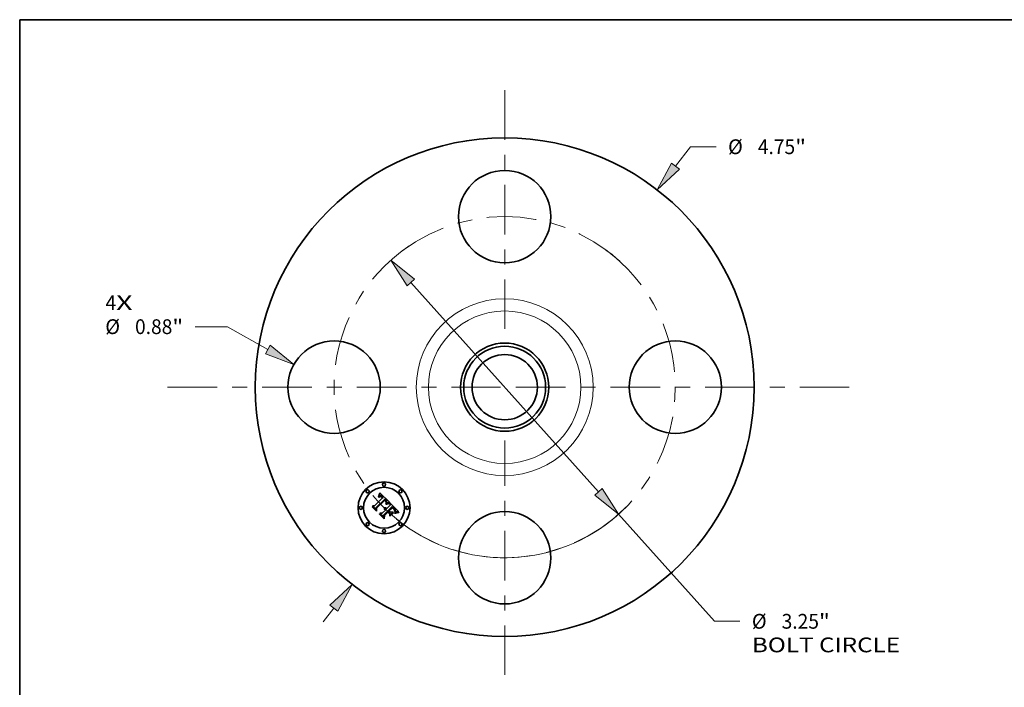
# Model space of a CAD drawing. Extents: x 0 to 10.8, y 0 to 8.2.
# Drawn here: x 0.2 to 6.8, y 3.8 to 8.2 of the extents above; entities that cross this region are included whole.
import ezdxf
from ezdxf.enums import TextEntityAlignment as Align

# ---------------------------------------------------------------- set-up
doc = ezdxf.new("R2010")
doc.units = 0
doc.header["$MEASUREMENT"] = 0
doc.linetypes.add('DASHDOT', pattern=[18.5, 12, -3, 0.5, -3])
doc.layers.get('0').update_dxf_attribs({"lineweight": 13})
doc.layers.add('1', color=7, linetype='Continuous', lineweight=13)
doc.styles.get("Standard").update_dxf_attribs({"font": 'isocp.shx'})

# ---------------------------------------------------------------- blocks, each defined once
blk = doc.blocks.new('BLOCK7')
at = {"color": 7, "lineweight": 13, "ltscale": 0.03937}
for s, p, p2 in [('4', (-3.801837, 0.734866), (-3.700242, 0.734866)), ('X', (-3.700242, 0.734866), (-3.543989, 0.734866))]:
    blk.add_text(s, height=0.140607, dxfattribs=at).set_placement(p, p2, align=Align.FIT)
blk = doc.blocks.new('BLOCK8')
at = {"color": 7, "lineweight": 13, "ltscale": 0.005854}
blk.add_line((1.626884, 2.105381), (1.770058, 2.290666), dxfattribs=at)
at = {"color": 7, "lineweight": 13, "ltscale": 0.006071}
blk.add_line((1.770058, 2.290666), (2.012916, 2.290666), dxfattribs=at)
at = {"color": 7, "lineweight": 13, "ltscale": 0.004106}
blk.add_line((-1.727304, -2.235336), (-1.626884, -2.105381), dxfattribs=at)
at = {"color": 7, "lineweight": 13, "ltscale": 0.03937}
for points in [[(1.589204, 2.134497), (1.452187, 1.879302), (1.664563, 2.076265)], [(-1.589204, -2.134497), (-1.452187, -1.879302), (-1.664563, -2.076265)]]:
    blk.add_lwpolyline(points, close=True, dxfattribs=at)
for points in [[(1.589204, 2.134497), (1.452187, 1.879302), (1.589204, 2.134497), (1.664563, 2.076265)], [(-1.589204, -2.134497), (-1.452187, -1.879302), (-1.589204, -2.134497), (-1.664563, -2.076265)]]:
    blk.add_solid(points, dxfattribs=at)
for s, p, p2 in [('%%c', (2.127201, 2.220362), (2.267809, 2.220362)), ('4.75', (2.410666, 2.220362), (2.766248, 2.220362)), ('"', (2.766248, 2.220362), (2.86936, 2.220362))]:
    blk.add_text(s, height=0.140607, dxfattribs=at).set_placement(p, p2, align=Align.FIT)
blk = doc.blocks.new('BLOCK9')
at = {"color": 7, "lineweight": 13, "ltscale": 0.007702}
blk.add_line((-2.639329, 0.576433), (-2.947427, 0.576433), dxfattribs=at)
at = {"color": 7, "lineweight": 13, "ltscale": 0.011024}
blk.add_line((-2.255944, 0.358559), (-2.639329, 0.576433), dxfattribs=at)
at = {"color": 7, "lineweight": 13, "ltscale": 0.03937}
blk.add_lwpolyline([(-2.279472, 0.317159), (-2.007543, 0.217395), (-2.232417, 0.399959)], close=True, dxfattribs=at)
blk.add_solid([(-2.279472, 0.317159), (-2.007543, 0.217395), (-2.279472, 0.317159), (-2.232417, 0.399959)], dxfattribs=at)
for s, p, p2 in [('%%c', (-3.803872, 0.506129), (-3.663265, 0.506129)), ('0.88', (-3.520407, 0.506129), (-3.164825, 0.506129)), ('"', (-3.164825, 0.506129), (-3.061713, 0.506129))]:
    blk.add_text(s, height=0.140607, dxfattribs=at).set_placement(p, p2, align=Align.FIT)
blk = doc.blocks.new('BLOCK10')
at = {"color": 7, "lineweight": 13, "ltscale": 0.03937}
for p, q in [((-0.89331, 0.997845), (0.89331, -0.997845)), ((1.08388, -1.210715), (1.996791, -2.230455))]:
    blk.add_line(p, q, dxfattribs=at)
at = {"color": 7, "lineweight": 13, "ltscale": 0.006071}
blk.add_line((1.996791, -2.230455), (2.239648, -2.230455), dxfattribs=at)
at = {"color": 7, "lineweight": 13, "ltscale": 0.03937}
for points in [[(-0.857832, 1.029606), (-1.08388, 1.210715), (-0.928788, 0.966083)], [(0.857832, -1.029606), (1.08388, -1.210715), (0.928788, -0.966083)]]:
    blk.add_lwpolyline(points, close=True, dxfattribs=at)
blk.add_arc((0, 0), 1.625, 239.886711, 315.802293, dxfattribs=at)
for points in [[(-0.857832, 1.029606), (-1.08388, 1.210715), (-0.857832, 1.029606), (-0.928788, 0.966083)], [(0.857832, -1.029606), (1.08388, -1.210715), (0.857832, -1.029606), (0.928788, -0.966083)]]:
    blk.add_solid(points, dxfattribs=at)
for s, p, p2 in [('%%c', (2.353934, -2.300758), (2.494541, -2.300758)), ('"', (2.992981, -2.300758), (3.096093, -2.300758)), ('3.25', (2.637399, -2.300758), (2.992981, -2.300758)), ('BOLT CIRCLE', (2.353934, -2.52573), (3.765698, -2.52573))]:
    blk.add_text(s, height=0.140607, dxfattribs=at).set_placement(p, p2, align=Align.FIT)
blk = doc.blocks.new('BLOCK11')
at = {"color": 7, "linetype": 'DASHDOT', "lineweight": 13, "ltscale": 0.03937}
blk.add_line((-3.210997, 0), (-0.039003, 0), dxfattribs=at)
blk.add_arc((0, 0), 1.625, 124.079429, 235.920584, dxfattribs=at)
blk = doc.blocks.new('BLOCK12')
at = {"color": 7, "linetype": 'DASHDOT', "lineweight": 13, "ltscale": 0.03937}
blk.add_line((0, 2.828941), (0, 0.421059), dxfattribs=at)
blk.add_arc((0, 0), 1.625, 47.550329, 132.449676, dxfattribs=at)
blk = doc.blocks.new('BLOCK13')
at = {"color": 7, "linetype": 'DASHDOT', "lineweight": 13, "ltscale": 0.03937}
blk.add_line((3.281658, 0), (-0.031658, 0), dxfattribs=at)
blk.add_arc((0, 0), 1.625, 301.587983, 58.41201, dxfattribs=at)
blk = doc.blocks.new('BLOCK14')
at = {"color": 7, "linetype": 'DASHDOT', "lineweight": 13, "ltscale": 0.03937}
blk.add_line((0, -2.741553), (0, -0.508447), dxfattribs=at)
blk.add_arc((0, 0), 1.625, 230.631559, 309.368474, dxfattribs=at)

msp = doc.modelspace()

# ---------------------------------------------------------------- linework, layer by layer
at = {"color": 7, "lineweight": 35, "ltscale": 0.001883}
msp.add_line((2.615211, 5.006896), (2.668479, 5.060164), dxfattribs=at)
at = {"color": 7, "lineweight": 35, "ltscale": 6.7e-05}
for p, q in [((2.64198, 5.070711), (2.642356, 5.073345)), ((2.647215, 5.084568), (2.648139, 5.087067)), ((2.600649, 5.00015), (2.600863, 5.002827)), ((2.700217, 5.022738), (2.702735, 5.023708)), ((2.759616, 4.962904), (2.762195, 4.963639))]:
    msp.add_line(p, q, dxfattribs=at)
at = {"color": 7, "lineweight": 35, "ltscale": 4.6e-05}
for p, q in [((2.64337, 5.071919), (2.64198, 5.070711)), ((2.655631, 5.069608), (2.653808, 5.069674)), ((2.68551, 4.994458), (2.687347, 4.99452)), ((2.687347, 4.99452), (2.689172, 4.994341)), ((2.711403, 5.026296), (2.71322, 5.026619)), ((2.750152, 4.975967), (2.749525, 4.977693)), ((2.752933, 4.969711), (2.753329, 4.971509))]:
    msp.add_line(p, q, dxfattribs=at)
at = {"color": 7, "lineweight": 35, "ltscale": 5.8e-05}
for p, q in [((2.642356, 5.073345), (2.643361, 5.07542)), ((2.754821, 4.95891), (2.752721, 4.957943))]:
    msp.add_line(p, q, dxfattribs=at)
at = {"color": 7, "lineweight": 35, "ltscale": 4.3e-05}
for p, q in [((2.642943, 5.066214), (2.644296, 5.06729)), ((2.691501, 5.024616), (2.69236, 5.026123)), ((2.750544, 4.986345), (2.749525, 4.987749)), ((2.753329, 4.971509), (2.753623, 4.973201)), ((2.765161, 4.969024), (2.763511, 4.968562))]:
    msp.add_line(p, q, dxfattribs=at)
at = {"color": 7, "lineweight": 35, "ltscale": 4.9e-05}
for p, q in [((2.644335, 5.064822), (2.642943, 5.066214)), ((2.653808, 5.069674), (2.651898, 5.069323)), ((2.657511, 5.069116), (2.655631, 5.069608)), ((2.737231, 4.995169), (2.738655, 4.993836)), ((2.752437, 4.96781), (2.752933, 4.969711)), ((2.763511, 4.968562), (2.761631, 4.967942))]:
    msp.add_line(p, q, dxfattribs=at)
at = {"color": 7, "lineweight": 35, "ltscale": 5.9e-05}
for p, q in [((2.643361, 5.07542), (2.644348, 5.07758)), ((2.705112, 5.02455), (2.707349, 5.025261)), ((2.748361, 4.983224), (2.749574, 4.981216))]:
    msp.add_line(p, q, dxfattribs=at)
at = {"color": 7, "lineweight": 35, "ltscale": 4.4e-05}
for p, q in [((2.644739, 5.072995), (2.64337, 5.071919)), ((2.715484, 5.024724), (2.713737, 5.024462)), ((2.736848, 4.992782), (2.735538, 4.993942)), ((2.741354, 4.988451), (2.740112, 4.989711)), ((2.751483, 4.971929), (2.751033, 4.970223)), ((2.751656, 4.973687), (2.751483, 4.971929))]:
    msp.add_line(p, q, dxfattribs=at)
at = {"color": 7, "lineweight": 35, "ltscale": 4.1e-05}
for p, q in [((2.644296, 5.06729), (2.645614, 5.06825)), ((2.646083, 5.073939), (2.644739, 5.072995)), ((2.690269, 5.04743), (2.689146, 5.048601)), ((2.69236, 5.026123), (2.693118, 5.027581)), ((2.738047, 4.991689), (2.736848, 4.992782)), ((2.752639, 4.964335), (2.75114, 4.963693)), ((2.754153, 4.964987), (2.752639, 4.964335))]:
    msp.add_line(p, q, dxfattribs=at)
at = {"color": 7, "lineweight": 35, "ltscale": 3.8e-05}
for p, q in [((2.645499, 5.065777), (2.644335, 5.064822)), ((2.645614, 5.06825), (2.646898, 5.069091)), ((2.662265, 5.074152), (2.660978, 5.074934)), ((2.664733, 5.064019), (2.66364, 5.065068)), ((2.671529, 5.065377), (2.670559, 5.066527)), ((2.672494, 5.06418), (2.671529, 5.065377)), ((2.680969, 4.991616), (2.679455, 4.991584)), ((2.686941, 5.041864), (2.685879, 5.042979)), ((2.687922, 5.040722), (2.686941, 5.041864)), ((2.692836, 5.023697), (2.6915, 5.02301)), ((2.775981, 4.970973), (2.774476, 4.970759))]:
    msp.add_line(p, q, dxfattribs=at)
at = {"color": 7, "lineweight": 35, "ltscale": 6.1e-05}
msp.add_line((2.644348, 5.07758), (2.64532, 5.079825), dxfattribs=at)
at = {"color": 7, "lineweight": 35, "ltscale": 6.3e-05}
for p, q in [((2.64532, 5.079825), (2.646276, 5.082154)), ((2.702735, 5.023708), (2.705112, 5.02455)), ((2.752533, 4.959981), (2.754784, 4.961075)), ((2.759451, 4.960594), (2.757064, 4.959794))]:
    msp.add_line(p, q, dxfattribs=at)
at = {"color": 7, "lineweight": 35, "ltscale": 3.5e-05}
for p, q in [((2.646635, 5.066628), (2.645499, 5.065777)), ((2.649981, 5.075975), (2.648705, 5.075429)), ((2.6614, 5.069347), (2.662552, 5.06854)), ((2.668606, 5.068686), (2.667623, 5.069694)), ((2.683835, 4.991355), (2.682429, 4.991539)), ((2.685185, 4.991063), (2.683835, 4.991355)), ((2.691031, 5.0359), (2.690376, 5.037144)), ((2.691605, 5.03463), (2.691031, 5.0359)), ((2.692098, 5.033334), (2.691605, 5.03463)), ((2.692509, 5.032012), (2.692098, 5.033334)), ((2.692995, 5.043997), (2.692194, 5.045127)), ((2.692839, 5.030666), (2.692509, 5.032012)), ((2.695418, 5.024952), (2.694141, 5.024344)), ((2.694332, 5.030352), (2.694786, 5.031663)), ((2.692143, 4.987033), (2.691119, 4.987976)), ((2.745478, 4.983902), (2.744574, 4.984965)), ((2.752776, 4.982443), (2.752169, 4.983691)), ((2.753908, 4.976274), (2.753898, 4.977655)), ((2.758236, 4.966668), (2.756952, 4.966153))]:
    msp.add_line(p, q, dxfattribs=at)
at = {"color": 7, "lineweight": 35, "ltscale": 3.9e-05}
for p, q in [((2.647406, 5.07475), (2.646083, 5.073939)), ((2.691285, 5.046271), (2.690269, 5.04743)), ((2.693118, 5.027581), (2.693775, 5.028991)), ((2.755591, 4.965593), (2.754153, 4.964987))]:
    msp.add_line(p, q, dxfattribs=at)
at = {"color": 7, "lineweight": 35, "ltscale": 6.5e-05}
for p, q in [((2.646276, 5.082154), (2.647215, 5.084568)), ((2.757145, 4.96205), (2.759616, 4.962904))]:
    msp.add_line(p, q, dxfattribs=at)
at = {"color": 7, "lineweight": 35, "ltscale": 3.3e-05}
for p, q in [((2.647743, 5.067374), (2.646635, 5.066628)), ((2.651234, 5.076391), (2.649981, 5.075975)), ((2.660268, 5.070035), (2.6614, 5.069347)), ((2.679455, 4.991584), (2.679937, 4.992816)), ((2.688909, 4.989535), (2.687723, 4.990152)), ((2.693689, 5.042878), (2.692995, 5.043997)), ((2.693352, 5.035447), (2.693467, 5.034146)), ((2.694786, 5.031663), (2.695139, 5.032926)), ((2.697885, 5.026048), (2.696666, 5.02552)), ((2.687917, 4.985397), (2.689014, 4.984641)), ((2.746298, 4.982887), (2.745478, 4.983902))]:
    msp.add_line(p, q, dxfattribs=at)
at = {"color": 7, "lineweight": 35, "ltscale": 3.6e-05}
for p, q in [((2.646898, 5.069091), (2.648147, 5.069816)), ((2.660978, 5.074934), (2.659711, 5.075582)), ((2.66364, 5.065068), (2.662568, 5.066011)), ((2.669585, 5.06763), (2.668606, 5.068686)), ((2.686254, 5.045496), (2.687254, 5.044478)), ((2.689639, 5.038363), (2.688821, 5.039555)), ((2.690376, 5.037144), (2.689639, 5.038363)), ((2.694141, 5.024344), (2.692836, 5.023697)), ((2.693374, 5.032793), (2.693069, 5.031388)), ((2.690084, 4.983778), (2.691126, 4.982804)), ((2.774476, 4.970759), (2.773047, 4.970543))]:
    msp.add_line(p, q, dxfattribs=at)
at = {"color": 7, "lineweight": 35, "ltscale": 3.7e-05}
for p, q in [((2.648705, 5.075429), (2.647406, 5.07475)), ((2.662552, 5.06854), (2.663723, 5.067616)), ((2.670559, 5.066527), (2.669585, 5.06763)), ((2.682429, 4.991539), (2.680969, 4.991616)), ((2.688821, 5.039555), (2.687922, 5.040722)), ((2.692194, 5.045127), (2.691285, 5.046271)), ((2.693775, 5.028991), (2.694332, 5.030352)), ((2.739135, 4.990666), (2.738047, 4.991689)), ((2.744574, 4.984965), (2.743586, 4.986078)), ((2.752169, 4.983691), (2.751425, 4.984992)), ((2.753815, 4.974791), (2.753908, 4.976274)), ((2.756952, 4.966153), (2.755591, 4.965593))]:
    msp.add_line(p, q, dxfattribs=at)
at = {"color": 7, "lineweight": 35, "ltscale": 3.1e-05}
for p, q in [((2.648823, 5.068017), (2.647743, 5.067374)), ((2.657241, 5.076478), (2.656038, 5.076727)), ((2.659157, 5.070605), (2.660268, 5.070035)), ((2.688177, 5.043506), (2.689023, 5.042577)), ((2.694274, 5.041774), (2.693689, 5.042878)), ((2.695139, 5.032926), (2.695393, 5.03414)), ((2.700236, 5.026987), (2.699075, 5.026538)), ((2.680569, 4.98544), (2.679347, 4.985482)), ((2.682012, 4.987533), (2.683248, 4.987324)), ((2.683248, 4.987324), (2.684458, 4.987006)), ((2.684458, 4.987006), (2.685638, 4.986578)), ((2.770417, 4.970112), (2.769215, 4.969896))]:
    msp.add_line(p, q, dxfattribs=at)
at = {"color": 7, "lineweight": 35, "ltscale": 6.8e-05}
for p, q in [((2.648139, 5.087067), (2.649046, 5.089651)), ((2.703027, 5.021402), (2.70049, 5.02044))]:
    msp.add_line(p, q, dxfattribs=at)
at = {"color": 7, "lineweight": 35, "ltscale": 3.4e-05}
for p, q in [((2.648147, 5.069816), (2.649361, 5.070424)), ((2.659711, 5.075582), (2.658466, 5.076096)), ((2.662568, 5.066011), (2.661516, 5.066846)), ((2.685153, 5.052318), (2.684112, 5.053205)), ((2.686177, 5.051415), (2.685153, 5.052318)), ((2.686481, 4.990661), (2.685185, 4.991063)), ((2.687183, 5.050493), (2.686177, 5.051415)), ((2.687723, 4.990152), (2.686481, 4.990661)), ((2.688173, 5.049555), (2.687183, 5.050493)), ((2.687254, 5.044478), (2.688177, 5.043506)), ((2.689146, 5.048601), (2.688173, 5.049555)), ((2.690042, 4.988809), (2.688909, 4.989535)), ((2.691119, 4.987976), (2.690042, 4.988809)), ((2.692479, 5.037925), (2.693026, 5.036698)), ((2.693467, 5.034146), (2.693374, 5.032793)), ((2.696666, 5.02552), (2.695418, 5.024952)), ((2.740112, 4.989711), (2.739135, 4.990666)), ((2.689014, 4.984641), (2.690084, 4.983778)), ((2.773047, 4.970543), (2.771695, 4.970328))]:
    msp.add_line(p, q, dxfattribs=at)
at = {"color": 7, "lineweight": 35, "ltscale": 3e-05}
for p, q in [((2.649876, 5.068556), (2.648823, 5.068017)), ((2.65054, 5.070914), (2.651684, 5.071286)), ((2.653671, 5.076823), (2.652463, 5.076673)), ((2.654855, 5.076842), (2.653671, 5.076823)), ((2.656038, 5.076727), (2.654855, 5.076842)), ((2.658065, 5.071056), (2.659157, 5.070605)), ((2.660483, 5.067573), (2.659472, 5.068194)), ((2.694753, 5.040684), (2.694274, 5.041774)), ((2.701368, 5.027396), (2.700236, 5.026987)), ((2.715485, 5.031469), (2.71432, 5.031107)), ((2.681748, 4.985317), (2.680569, 4.98544)), ((2.747033, 4.981924), (2.746298, 4.982887)), ((2.753576, 4.980101), (2.753244, 4.981245)), ((2.753787, 4.978929), (2.753576, 4.980101)), ((2.760576, 4.967562), (2.759444, 4.967138))]:
    msp.add_line(p, q, dxfattribs=at)
at = {"color": 7, "lineweight": 35, "ltscale": 7e-05}
for p, q in [((2.649046, 5.089651), (2.649938, 5.092318)), ((2.735829, 5.002131), (2.733901, 5.004166)), ((2.648296, 4.952503), (2.648404, 4.955286))]:
    msp.add_line(p, q, dxfattribs=at)
at = {"color": 7, "lineweight": 35, "ltscale": 3.2e-05}
for p, q in [((2.649361, 5.070424), (2.65054, 5.070914)), ((2.652463, 5.076673), (2.651234, 5.076391)), ((2.658466, 5.076096), (2.657241, 5.076478)), ((2.661516, 5.066846), (2.660483, 5.067573)), ((2.693026, 5.036698), (2.693352, 5.035447)), ((2.699075, 5.026538), (2.697885, 5.026048)), ((2.679454, 4.987623), (2.680747, 4.987633)), ((2.680747, 4.987633), (2.682012, 4.987533)), ((2.685638, 4.986578), (2.686791, 4.986043)), ((2.686791, 4.986043), (2.687917, 4.985397)), ((2.753244, 4.981245), (2.752776, 4.982443)), ((2.753898, 4.977655), (2.753787, 4.978929)), ((2.759444, 4.967138), (2.758236, 4.966668)), ((2.771695, 4.970328), (2.770417, 4.970112))]:
    msp.add_line(p, q, dxfattribs=at)
at = {"color": 7, "lineweight": 35, "ltscale": 5.4e-05}
for p, q in [((2.651898, 5.069323), (2.649876, 5.068556)), ((2.707349, 5.025261), (2.709446, 5.025843)), ((2.714896, 5.026811), (2.715484, 5.024724)), ((2.679347, 4.985482), (2.679454, 4.987623)), ((2.749574, 4.981216), (2.750511, 4.979258))]:
    msp.add_line(p, q, dxfattribs=at)
at = {"color": 7, "lineweight": 35, "ltscale": 7.2e-05}
for p, q in [((2.649938, 5.092318), (2.650812, 5.09507)), ((2.697558, 5.021638), (2.700217, 5.022738)), ((2.70049, 5.02044), (2.697822, 5.019361)), ((2.767472, 4.962492), (2.764655, 4.961943))]:
    msp.add_line(p, q, dxfattribs=at)
at = {"color": 7, "lineweight": 35, "ltscale": 0.002268}
msp.add_line((2.650812, 5.09507), (2.715485, 5.031469), dxfattribs=at)
at = {"color": 7, "lineweight": 35, "ltscale": 2.8e-05}
for p, q in [((2.651684, 5.071286), (2.652794, 5.071542)), ((2.656992, 5.07139), (2.658065, 5.071056)), ((2.659472, 5.068194), (2.658481, 5.068709)), ((2.684305, 5.044438), (2.683446, 5.045153)), ((2.695124, 5.039606), (2.694753, 5.040684)), ((2.695543, 5.035307), (2.695594, 5.036423)), ((2.703546, 5.028097), (2.702471, 5.027766)), ((2.683982, 4.984822), (2.682886, 4.98511)), ((2.685036, 4.984451), (2.683982, 4.984822)), ((2.686048, 4.983997), (2.685036, 4.984451)), ((2.687019, 4.983461), (2.686048, 4.983997)), ((2.687948, 4.982843), (2.687019, 4.983461)), ((2.688834, 4.982142), (2.687948, 4.982843)), ((2.693642, 4.985321), (2.692914, 4.986186)), ((2.747683, 4.981008), (2.747033, 4.981924)), ((2.761631, 4.967942), (2.760576, 4.967562))]:
    msp.add_line(p, q, dxfattribs=at)
at = {"color": 7, "lineweight": 35, "ltscale": 2.7e-05}
for p, q in [((2.652794, 5.071542), (2.653868, 5.071681)), ((2.655941, 5.071605), (2.656992, 5.07139)), ((2.685116, 5.043713), (2.684305, 5.044438)), ((2.689791, 5.041693), (2.690483, 5.040851)), ((2.695387, 5.038542), (2.695124, 5.039606)), ((2.695543, 5.037492), (2.695387, 5.038542)), ((2.695594, 5.036423), (2.695543, 5.037492)), ((2.768089, 4.969678), (2.767036, 4.969461))]:
    msp.add_line(p, q, dxfattribs=at)
at = {"color": 7, "lineweight": 35, "ltscale": 5.2e-05}
for p, q in [((2.653868, 5.071681), (2.655941, 5.071605)), ((2.692089, 5.016854), (2.691179, 5.018728)), ((2.711859, 5.024083), (2.709849, 5.023588)), ((2.741568, 4.991026), (2.743056, 4.98955)), ((2.751839, 4.965803), (2.752437, 4.96781))]:
    msp.add_line(p, q, dxfattribs=at)
at = {"color": 7, "lineweight": 35, "ltscale": 2.6e-05}
for p, q in [((2.658481, 5.068709), (2.657511, 5.069116)), ((2.685879, 5.042979), (2.685116, 5.043713))]:
    msp.add_line(p, q, dxfattribs=at)
at = {"color": 7, "lineweight": 35, "ltscale": 4e-05}
for p, q in [((2.663574, 5.073237), (2.662265, 5.074152)), ((2.663723, 5.067616), (2.664914, 5.066572)), ((2.6915, 5.02301), (2.691501, 5.024616)), ((2.691636, 5.039301), (2.692479, 5.037925)), ((2.743586, 4.986078), (2.742512, 4.987239)), ((2.751425, 4.984992), (2.750544, 4.986345)), ((2.753623, 4.973201), (2.753815, 4.974791))]:
    msp.add_line(p, q, dxfattribs=at)
at = {"color": 7, "lineweight": 35, "ltscale": 4.2e-05}
for p, q in [((2.664903, 5.07219), (2.663574, 5.073237)), ((2.664914, 5.066572), (2.666124, 5.065411)), ((2.71322, 5.026619), (2.714896, 5.026811)), ((2.742512, 4.987239), (2.741354, 4.988451))]:
    msp.add_line(p, q, dxfattribs=at)
at = {"color": 7, "lineweight": 35, "ltscale": 0.000134}
msp.add_line((2.668479, 5.060164), (2.664733, 5.064019), dxfattribs=at)
at = {"color": 7, "lineweight": 35, "ltscale": 4.5e-05}
for p, q in [((2.666252, 5.071008), (2.664903, 5.07219)), ((2.749525, 4.977693), (2.74873, 4.979325)), ((2.751551, 4.975493), (2.751656, 4.973687))]:
    msp.add_line(p, q, dxfattribs=at)
at = {"color": 7, "lineweight": 35, "ltscale": 0.000114}
msp.add_line((2.666124, 5.065411), (2.669282, 5.062145), dxfattribs=at)
at = {"color": 7, "lineweight": 35, "ltscale": 4.7e-05}
for p, q in [((2.667623, 5.069694), (2.666252, 5.071008)), ((2.683662, 4.994152), (2.68551, 4.994458)), ((2.689172, 4.994341), (2.690986, 4.99392)), ((2.735538, 4.993942), (2.734115, 4.995172)), ((2.749525, 4.987749), (2.748368, 4.989206)), ((2.750613, 4.974147), (2.750152, 4.975967)), ((2.75117, 4.97735), (2.751551, 4.975493)), ((2.77673, 4.965512), (2.776784, 4.963638))]:
    msp.add_line(p, q, dxfattribs=at)
at = {"color": 7, "lineweight": 35, "ltscale": 9.5e-05}
msp.add_line((2.669282, 5.062145), (2.672494, 5.06418), dxfattribs=at)
at = {"color": 7, "lineweight": 35, "ltscale": 0.000967}
msp.add_line((2.628006, 4.972793), (2.600649, 5.00015), dxfattribs=at)
at = {"color": 7, "lineweight": 35, "ltscale": 0.000907}
msp.add_line((2.600863, 5.002827), (2.626507, 4.977183), dxfattribs=at)
at = {"color": 7, "lineweight": 35, "ltscale": 0.000865}
msp.add_line((2.625918, 4.983661), (2.601453, 5.008127), dxfattribs=at)
at = {"color": 7, "lineweight": 35, "ltscale": 0.000345}
for p, q in [((2.601453, 5.008127), (2.615211, 5.006896)), ((2.677366, 4.947631), (2.67726, 4.933819))]:
    msp.add_line(p, q, dxfattribs=at)
at = {"color": 7, "lineweight": 35, "ltscale": 0.002052}
msp.add_line((2.684112, 5.053205), (2.625437, 4.995814), dxfattribs=at)
at = {"color": 7, "lineweight": 35, "ltscale": 0.000304}
msp.add_line((2.625437, 4.995814), (2.625918, 4.983661), dxfattribs=at)
at = {"color": 7, "lineweight": 35, "ltscale": 0.000385}
msp.add_line((2.626507, 4.977183), (2.627525, 4.992548), dxfattribs=at)
at = {"color": 7, "lineweight": 35, "ltscale": 0.001972}
msp.add_line((2.627525, 4.992548), (2.68331, 5.048333), dxfattribs=at)
at = {"color": 7, "lineweight": 35, "ltscale": 0.000466}
msp.add_line((2.629558, 4.99137), (2.628006, 4.972793), dxfattribs=at)
at = {"color": 7, "lineweight": 35, "ltscale": 0.001903}
msp.add_line((2.683446, 5.045153), (2.629558, 4.99137), dxfattribs=at)
at = {"color": 7, "lineweight": 35, "ltscale": 5.1e-05}
for p, q in [((2.679937, 4.992816), (2.681806, 4.993605)), ((2.740101, 4.992454), (2.741568, 4.991026))]:
    msp.add_line(p, q, dxfattribs=at)
at = {"color": 7, "lineweight": 35, "ltscale": 4.8e-05}
for p, q in [((2.681806, 4.993605), (2.683662, 4.994152)), ((2.690483, 5.040851), (2.691636, 5.039301)), ((2.690986, 4.99392), (2.69279, 4.993258)), ((2.713737, 5.024462), (2.711859, 5.024083)), ((2.735829, 4.996456), (2.737231, 4.995169)), ((2.750765, 4.956892), (2.75039, 4.958766)), ((2.750906, 4.972232), (2.750613, 4.974147)), ((2.767036, 4.969461), (2.765161, 4.969024))]:
    msp.add_line(p, q, dxfattribs=at)
at = {"color": 7, "lineweight": 35, "ltscale": 0.000102}
msp.add_line((2.68331, 5.048333), (2.686254, 5.045496), dxfattribs=at)
at = {"color": 7, "lineweight": 35, "ltscale": 2.9e-05}
for p, q in [((2.689023, 5.042577), (2.689791, 5.041693)), ((2.695393, 5.03414), (2.695543, 5.035307)), ((2.702471, 5.027766), (2.701368, 5.027396)), ((2.682886, 4.98511), (2.681748, 4.985317)), ((2.68968, 4.981359), (2.688834, 4.982142)), ((2.692914, 4.986186), (2.692143, 4.987033)), ((2.769215, 4.969896), (2.768089, 4.969678))]:
    msp.add_line(p, q, dxfattribs=at)
at = {"color": 7, "lineweight": 35, "ltscale": 9.9e-05}
msp.add_line((2.691179, 5.018728), (2.69476, 5.020408), dxfattribs=at)
at = {"color": 7, "lineweight": 35, "ltscale": 8e-05}
msp.add_line((2.695021, 5.018166), (2.692089, 5.016854), dxfattribs=at)
at = {"color": 7, "lineweight": 35, "ltscale": 5e-05}
for p, q in [((2.69279, 4.993258), (2.694584, 4.992352)), ((2.709446, 5.025843), (2.711403, 5.026296)), ((2.738655, 4.993836), (2.740101, 4.992454)), ((2.748368, 4.989206), (2.747074, 4.990714)), ((2.74873, 4.979325), (2.747683, 4.981008)), ((2.750511, 4.979258), (2.75117, 4.97735)), ((2.751033, 4.970223), (2.750906, 4.972232))]:
    msp.add_line(p, q, dxfattribs=at)
at = {"color": 7, "lineweight": 35, "ltscale": 1.9e-05}
msp.add_line((2.693069, 5.031388), (2.692839, 5.030666), dxfattribs=at)
at = {"color": 7, "lineweight": 35, "ltscale": 5.3e-05}
for p, q in [((2.694584, 4.992352), (2.696367, 4.991207)), ((2.747074, 4.990714), (2.745642, 4.992274))]:
    msp.add_line(p, q, dxfattribs=at)
at = {"color": 7, "lineweight": 35, "ltscale": 7.6e-05}
for p, q in [((2.69476, 5.020408), (2.697558, 5.021638)), ((2.697822, 5.019361), (2.695021, 5.018166)), ((2.770588, 4.965123), (2.773604, 4.965377))]:
    msp.add_line(p, q, dxfattribs=at)
at = {"color": 7, "lineweight": 35, "ltscale": 5.6e-05}
for p, q in [((2.696367, 4.991207), (2.698139, 4.989818)), ((2.709849, 5.023588), (2.707706, 5.022976)), ((2.745642, 4.992274), (2.744073, 4.993887)), ((2.752721, 4.957943), (2.750765, 4.956892)), ((2.75114, 4.963693), (2.751839, 4.965803))]:
    msp.add_line(p, q, dxfattribs=at)
at = {"color": 7, "lineweight": 35, "ltscale": 0.000799}
msp.add_line((2.698139, 4.989818), (2.720731, 5.01241), dxfattribs=at)
at = {"color": 7, "lineweight": 35, "ltscale": 6.4e-05}
for p, q in [((2.705433, 5.022247), (2.703027, 5.021402)), ((2.74687, 4.985283), (2.748361, 4.983224)), ((2.754784, 4.961075), (2.757145, 4.96205))]:
    msp.add_line(p, q, dxfattribs=at)
at = {"color": 7, "lineweight": 35, "ltscale": 0.00028}
msp.add_line((2.71432, 5.031107), (2.703546, 5.028097), dxfattribs=at)
at = {"color": 7, "lineweight": 35, "ltscale": 6e-05}
for p, q in [((2.707706, 5.022976), (2.705433, 5.022247)), ((2.757064, 4.959794), (2.754821, 4.95891))]:
    msp.add_line(p, q, dxfattribs=at)
at = {"color": 7, "lineweight": 35, "ltscale": 0.000886}
msp.add_line((2.733901, 5.004166), (2.708846, 4.979111), dxfattribs=at)
at = {"color": 7, "lineweight": 35, "ltscale": 0.000782}
msp.add_line((2.712112, 4.975844), (2.734223, 4.997955), dxfattribs=at)
at = {"color": 7, "lineweight": 35, "ltscale": 0.000731}
msp.add_line((2.734115, 4.995172), (2.71345, 4.974507), dxfattribs=at)
at = {"color": 7, "lineweight": 35, "ltscale": 0.000353}
msp.add_line((2.720731, 5.01241), (2.72041, 5.026544), dxfattribs=at)
at = {"color": 7, "lineweight": 35, "ltscale": 0.001965}
msp.add_line((2.72041, 5.026544), (2.775981, 4.970973), dxfattribs=at)
at = {"color": 7, "lineweight": 35, "ltscale": 5.5e-05}
msp.add_line((2.734223, 4.997955), (2.735829, 4.996456), dxfattribs=at)
at = {"color": 7, "lineweight": 35, "ltscale": 0.000184}
msp.add_line((2.740968, 4.996885), (2.735829, 5.002131), dxfattribs=at)
at = {"color": 7, "lineweight": 35, "ltscale": 0.000108}
msp.add_line((2.744073, 4.993887), (2.740968, 4.996885), dxfattribs=at)
at = {"color": 7, "lineweight": 35, "ltscale": 7.4e-05}
msp.add_line((2.743056, 4.98955), (2.745101, 4.987391), dxfattribs=at)
at = {"color": 7, "lineweight": 35, "ltscale": 0.001096}
msp.add_line((2.679294, 4.921505), (2.648296, 4.952503), dxfattribs=at)
at = {"color": 7, "lineweight": 35, "ltscale": 0.001037}
msp.add_line((2.648404, 4.955286), (2.677741, 4.925949), dxfattribs=at)
at = {"color": 7, "lineweight": 35, "ltscale": 0.000929}
msp.add_line((2.67726, 4.933819), (2.650974, 4.960105), dxfattribs=at)
at = {"color": 7, "lineweight": 35, "ltscale": 0.000395}
msp.add_line((2.650974, 4.960105), (2.666659, 4.958338), dxfattribs=at)
at = {"color": 7, "lineweight": 35, "ltscale": 0.000814}
msp.add_line((2.666659, 4.958338), (2.68968, 4.981359), dxfattribs=at)
at = {"color": 7, "lineweight": 35, "ltscale": 0.000954}
msp.add_line((2.704349, 4.974613), (2.677366, 4.947631), dxfattribs=at)
at = {"color": 7, "lineweight": 35, "ltscale": 0.000436}
msp.add_line((2.677741, 4.925949), (2.679562, 4.943294), dxfattribs=at)
at = {"color": 7, "lineweight": 35, "ltscale": 0.00053}
msp.add_line((2.681543, 4.942599), (2.679294, 4.921505), dxfattribs=at)
at = {"color": 7, "lineweight": 35, "ltscale": 0.000884}
msp.add_line((2.679562, 4.943294), (2.704563, 4.968296), dxfattribs=at)
at = {"color": 7, "lineweight": 35, "ltscale": 0.00081}
msp.add_line((2.704456, 4.965512), (2.681543, 4.942599), dxfattribs=at)
at = {"color": 7, "lineweight": 35, "ltscale": 8.9e-05}
msp.add_line((2.691126, 4.982804), (2.693642, 4.985321), dxfattribs=at)
at = {"color": 7, "lineweight": 35, "ltscale": 0.000433}
msp.add_line((2.716608, 4.962354), (2.704349, 4.974613), dxfattribs=at)
at = {"color": 7, "lineweight": 35, "ltscale": 0.000388}
msp.add_line((2.715431, 4.954537), (2.704456, 4.965512), dxfattribs=at)
at = {"color": 7, "lineweight": 35, "ltscale": 0.00038}
msp.add_line((2.704563, 4.968296), (2.715324, 4.957535), dxfattribs=at)
at = {"color": 7, "lineweight": 35, "ltscale": 0.000115}
msp.add_line((2.708846, 4.979111), (2.712112, 4.975844), dxfattribs=at)
at = {"color": 7, "lineweight": 35, "ltscale": 0.000286}
msp.add_line((2.71345, 4.974507), (2.721534, 4.966423), dxfattribs=at)
at = {"color": 7, "lineweight": 35, "ltscale": 7.5e-05}
for p, q in [((2.715324, 4.957535), (2.715431, 4.954537)), ((2.770432, 4.962958), (2.767472, 4.962492))]:
    msp.add_line(p, q, dxfattribs=at)
at = {"color": 7, "lineweight": 35, "ltscale": 0.000447}
msp.add_line((2.716715, 4.944472), (2.716608, 4.962354), dxfattribs=at)
at = {"color": 7, "lineweight": 35, "ltscale": 0.000793}
msp.add_line((2.739147, 4.966905), (2.716715, 4.944472), dxfattribs=at)
at = {"color": 7, "lineweight": 35, "ltscale": 0.000818}
for p, q in [((2.717465, 4.94019), (2.740593, 4.963318)), ((2.741182, 4.961122), (2.718054, 4.937995))]:
    msp.add_line(p, q, dxfattribs=at)
at = {"color": 7, "lineweight": 35, "ltscale": 5.7e-05}
for p, q in [((2.718054, 4.937995), (2.717465, 4.94019)), ((2.740593, 4.963318), (2.741182, 4.961122))]:
    msp.add_line(p, q, dxfattribs=at)
at = {"color": 7, "lineweight": 35, "ltscale": 0.000441}
msp.add_line((2.721534, 4.966423), (2.739147, 4.966905), dxfattribs=at)
at = {"color": 7, "lineweight": 35, "ltscale": 6.9e-05}
for p, q in [((2.745101, 4.987391), (2.74687, 4.985283)), ((2.764655, 4.961943), (2.761981, 4.961309)), ((2.762195, 4.963639), (2.764883, 4.964253))]:
    msp.add_line(p, q, dxfattribs=at)
at = {"color": 7, "lineweight": 35, "ltscale": 6.2e-05}
msp.add_line((2.75039, 4.958766), (2.752533, 4.959981), dxfattribs=at)
at = {"color": 7, "lineweight": 35, "ltscale": 6.6e-05}
msp.add_line((2.761981, 4.961309), (2.759451, 4.960594), dxfattribs=at)
at = {"color": 7, "lineweight": 35, "ltscale": 7.1e-05}
msp.add_line((2.764883, 4.964253), (2.767681, 4.964748), dxfattribs=at)
at = {"color": 7, "lineweight": 35, "ltscale": 7.3e-05}
msp.add_line((2.767681, 4.964748), (2.770588, 4.965123), dxfattribs=at)
at = {"color": 7, "lineweight": 35, "ltscale": 7.8e-05}
for p, q in [((2.773536, 4.96334), (2.770432, 4.962958)), ((2.773604, 4.965377), (2.77673, 4.965512))]:
    msp.add_line(p, q, dxfattribs=at)
at = {"color": 7, "lineweight": 35, "ltscale": 8.2e-05}
msp.add_line((2.776784, 4.963638), (2.773536, 4.96334), dxfattribs=at)
at = {"color": 7, "lineweight": 35, "ltscale": 0.03937}
for centre, radius in [((3.483133, 5.799191), 1.6625), ((3.483133, 6.936691), 0.308), ((2.345633, 5.799191), 0.308), ((4.620633, 5.799191), 0.308), ((3.483133, 5.799191), 0.294), ((3.483133, 5.799191), 0.272818), ((3.483133, 5.799191), 0.2177), ((2.678799, 4.994857), 0.17325), ((2.678799, 4.994857), 0.1365), ((2.678799, 5.149732), 0.0105), ((2.569285, 5.10437), 0.0105), ((2.788312, 5.10437), 0.0105), ((2.523924, 4.994857), 0.0105), ((2.833674, 4.994857), 0.0105), ((3.483133, 4.661691), 0.308), ((2.569285, 4.885344), 0.0105), ((2.788312, 4.885344), 0.0105), ((2.678799, 4.839982), 0.0105)]:
    msp.add_circle(centre, radius, dxfattribs=at)
at = {"color": 7, "lineweight": 13, "ltscale": 0.03937}
for radius in [0.589576, 0.508399]:
    msp.add_circle((3.483133, 5.799191), radius, dxfattribs=at)
at = {"layer": '1', "color": 7, "lineweight": 35, "ltscale": 0.03937}
for p, q in [((0.25, 0.25), (0.25, 8.25)), ((0.25, 8.25), (10.75, 8.25))]:
    msp.add_line(p, q, dxfattribs=at)

# ---------------------------------------------------------------- block references
at = {"lineweight": 0, "xscale": 0.7, "yscale": 0.7, "zscale": 0.7}
for name in ['BLOCK12', 'BLOCK8', 'BLOCK13', 'BLOCK11', 'BLOCK10', 'BLOCK7', 'BLOCK9', 'BLOCK14']:
    msp.add_blockref(name, (3.483133, 5.799191), dxfattribs=at)

doc.saveas('drawing.dxf')
